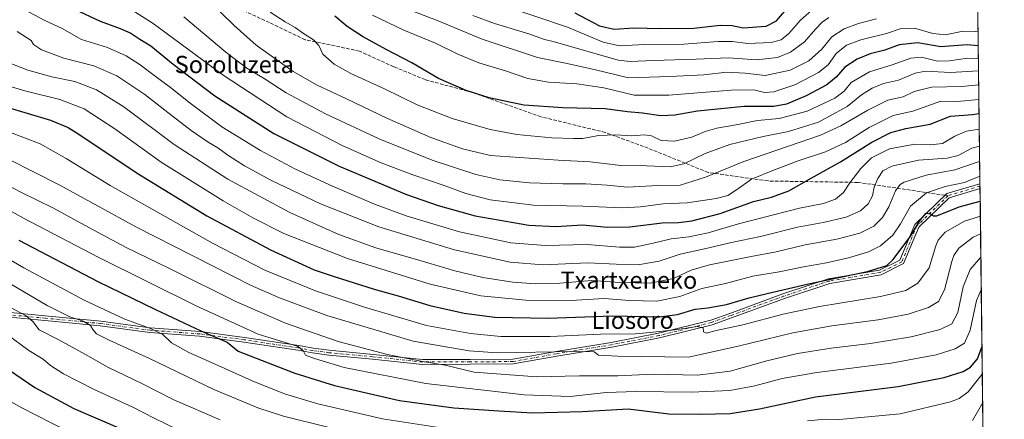
# Model space of a CAD drawing. Units: metres. Extents: x 579944 to 583374, y 4747404 to 4749758.
# Drawn here: x 582919 to 583374, y 4748263 to 4748448 of the extents above; entities that cross this region are included whole.
import ezdxf
from ezdxf.enums import TextEntityAlignment as Align

# ---------------------------------------------------------------- set-up
doc = ezdxf.new("R2010")
doc.units = ezdxf.units.M
doc.header["$MEASUREMENT"] = 0
doc.linetypes.add('DGN Style 3', pattern=[2.307223458686699, 1.648016756204785, -0.6592067024819142])
doc.linetypes.add('DGN Style 4', pattern=[2.6384748266838614, 1.318413404963828, -0.6592067024819142, 0.001648016756204785, -0.6592067024819142])
for name, color, linetype, lineweight in [('Arbolado forestal CxS', 92, 'Continuous', 0), ('Camino Cxs', 7, 'Continuous', 0), ('Camino eje', 30, 'DGN Style 4', 13), ('Comarca CxS', 21, 'Continuous', 0), ('Comunidad Autónoma CxS', 142, 'Continuous', 0), ('Curva de nivel maestra', 30, 'Continuous', 30), ('Curva de nivel normal', 30, 'Continuous', 0), ('Entidad de ámbito territorial CxS', 92, 'Continuous', 0), ('Espacio natural protegido CxS', 121, 'Continuous', 0), ('Municipio CxS', 4, 'Continuous', 0), ('Provincia CxS', 1, 'Continuous', 0), ('Senda', 7, 'DGN Style 3', 0), ('Senda no paivmentada conexión', 7, 'DGN Style 3', 0), ('Texto cartográfico', 7, 'Continuous', 0)]:
    doc.layers.add(name, color=color, linetype=linetype, lineweight=lineweight)
doc.styles.add('Style-Arial', font='txt')

# ---------------------------------------------------------------- blocks, each defined once
blk = doc.blocks.new('*U9')
at = {"layer": 'Arbolado forestal CxS', "color": 92, "linetype": 'Continuous', "lineweight": 0}
blk.add_polyline3d([(583361.9441000001, 4748475.3402, 1134.267099999998), (583370.1299999999, 4747801.400400001, 829.0161999999983)], dxfattribs=at)
blk = doc.blocks.new('*U16')
at = {"layer": 'Espacio natural protegido CxS', "color": 121, "linetype": 'Continuous', "lineweight": 0, "flags": 128}
blk.add_lwpolyline([(579944.3800006084, 4749717.199982461), (582008.2677748612, 4749741.673079917), (583346.3700006353, 4749757.539982463), (583357.2787999995, 4748859.4302), (583357.2787933971, 4748859.428003355), (583359.2041999997, 4748700.912200001), (583359.2042084425, 4748700.910158534), (583367.8711622454, 4747987.366945918)], dxfattribs=at)

msp = doc.modelspace()

# ---------------------------------------------------------------- linework, layer by layer
at = {"layer": 'Arbolado forestal CxS', "color": 92, "linetype": 'Continuous', "lineweight": 0, "extrusion": (0.007399247935817878, -0.6091565239396327, 0.793015498254459), "elevation": -2887348.80119986, "flags": 128}
msp.add_lwpolyline([(640993.0140624375, 3760408.934795483), (640993.0140624376, 3760278.305266248)], dxfattribs=at)
at = {"layer": 'Arbolado forestal CxS', "color": 92, "linetype": 'Continuous', "lineweight": 0, "extrusion": (0.006542525034763776, -0.5383227401160545, 0.8427133693256043), "elevation": -2551451.027575403, "flags": 128}
msp.add_lwpolyline([(641025.370658546, 3995814.335649195), (641025.3706585459, 3995812.97838526)], dxfattribs=at)
at = {"layer": 'Arbolado forestal CxS', "color": 92, "linetype": 'Continuous', "lineweight": 0, "extrusion": (0.006535911592274638, -0.5376374788269844, 0.8431507713453282), "elevation": -2548200.550044515, "flags": 128}
msp.add_lwpolyline([(641040.4905965601, 3997884.224980026), (641040.4905965601, 3997882.868775981)], dxfattribs=at)
at = {"layer": 'Arbolado forestal CxS', "color": 92, "linetype": 'Continuous', "lineweight": 0, "extrusion": (0.004238834133483475, -0.3489923518361394, 0.9371159856949773), "elevation": -1653684.85224936, "flags": 128}
msp.add_lwpolyline([(640989.2798704907, 4443172.913450031), (640989.2798704907, 4442879.449580945)], dxfattribs=at)
at = {"layer": 'Camino Cxs', "color": 7, "linetype": 'Continuous', "lineweight": 0, "extrusion": (0.009466640702400138, -0.7788184794114245, 0.627177932361374), "elevation": -3691934.114511388, "flags": 128}
msp.add_lwpolyline([(641032.9296386935, 2974230.549151074), (641032.9296386935, 2974226.902229153)], dxfattribs=at)
at = {"layer": 'Camino Cxs', "color": 7, "linetype": 'Continuous', "lineweight": 0}
for points in [[(582907.8734999998, 4748312.6799, 1016.364799999996), (582930.5805000003, 4748310.547700001, 1026.762000000002), (582956.3026999999, 4748308.0449, 1026.167400000006), (582979.1901000004, 4748304.9463, 1029.516199999998), (583002.1875, 4748303.2459, 1035.226699999999), (583022.8295, 4748300.540100001, 1043.077699999994), (583047.8548999997, 4748296.735900001, 1045.862899999993), (583054.5449000001, 4748295.537500001, 1047.464800000002), (583061.9989, 4748294.543299999, 1047.213699999993), (583082.2833000004, 4748292.644500001, 1049.877900000007), (583105.2319, 4748290.249299999, 1044.939499999993), (583127.1946999999, 4748290.2545, 1049.263000000006), (583146.9943000004, 4748290.465100001, 1056.393599999996), (583166.9886999996, 4748294.032299999, 1056.492100000003), (583192.4817000004, 4748298.2305, 1057.502399999998), (583214.3371000001, 4748302.421700001, 1066.683499999999), (583238.5538999997, 4748308.5001, 1058.820000000007), (583247.3997, 4748311.680500001, 1067.971699999995), (583272.0119000003, 4748320.6843, 1070.723899999997), (583293.1079000002, 4748327.7161, 1071.362500000003), (583316.7259000001, 4748331.699300001, 1067.590599999996), (583326.1590999998, 4748336.3157, 1056.346699999995), (583333.0714999996, 4748352.863500001, 1070.938099999999), (583347.8202999998, 4748367.178500001, 1073.078999999998), (583363.2022000002, 4748371.7566, 1057.222699999999), (583363.2300000004, 4748369.469500001, 1054.382299999997), (583348.9653000003, 4748365.223900001, 1066.875), (583334.9275000002, 4748351.599099999, 1064.770099999994), (583327.8699000003, 4748334.703500001, 1056.810299999997), (583317.4062999999, 4748329.583100001, 1066.513999999996), (583293.6419000002, 4748325.575099999, 1068.467000000004), (583272.7379000001, 4748318.6073, 1068.576799999996), (583248.1497, 4748309.612299999, 1061.649600000004), (583239.1955000004, 4748306.392899999, 1056.450100000002), (583214.8123000005, 4748300.272700001, 1066.273400000006), (583192.8677000003, 4748296.0645, 1055.538100000005), (583167.3607000001, 4748291.8639, 1054.781000000003), (583147.2005000003, 4748288.267100001, 1054.271599999993), (583127.2067, 4748288.054500001, 1046.059899999993), (583105.1177000003, 4748288.0493, 1045.160999999993), (583082.0667000003, 4748290.4551, 1049.4663), (583061.7509000005, 4748292.356899999, 1046.049199999994), (583054.2052999996, 4748293.363299999, 1046.580400000006), (583047.4955000002, 4748294.565099999, 1043.412500000006), (583022.5210999995, 4748298.3617, 1042.811000000002), (583001.9633, 4748301.056500001, 1032.996499999994), (582978.9611000001, 4748302.757099999, 1029.346699999995), (582956.0484999996, 4748305.859300001, 1027.2359), (582930.3711000001, 4748308.3577, 1023.292000000001), (582907.5302999998, 4748310.502499999, 1016.649799999999)], [(582907.8734999998, 4748312.6799, 1016.364799999996), (582930.5805000003, 4748310.547700001, 1026.762000000002), (582956.3026999999, 4748308.0449, 1026.167400000006), (582979.1901000004, 4748304.9463, 1029.516199999998), (583002.1875, 4748303.2459, 1035.226699999999), (583022.8295, 4748300.540100001, 1043.077699999994), (583047.8548999997, 4748296.735900001, 1045.862899999993), (583054.5449000001, 4748295.537500001, 1047.464800000002), (583061.9989, 4748294.543299999, 1047.213699999993), (583082.2833000004, 4748292.644500001, 1049.877900000007), (583105.2319, 4748290.249299999, 1044.939499999993), (583127.1946999999, 4748290.2545, 1049.263000000006), (583146.9943000004, 4748290.465100001, 1056.393599999996), (583166.9886999996, 4748294.032299999, 1056.492100000003), (583192.4817000004, 4748298.2305, 1057.502399999998), (583214.3371000001, 4748302.421700001, 1066.683499999999), (583238.5538999997, 4748308.5001, 1058.820000000007), (583247.3997, 4748311.680500001, 1067.971699999995), (583272.0119000003, 4748320.6843, 1070.723899999997), (583293.1079000002, 4748327.7161, 1071.362500000003), (583316.7259000001, 4748331.699300001, 1067.590599999996), (583326.1590999998, 4748336.3157, 1056.346699999995), (583333.0714999996, 4748352.863500001, 1070.938099999999), (583347.8202999998, 4748367.178500001, 1073.078999999998), (583363.2022000002, 4748371.7566, 1057.222800000003)], [(583363.2300000004, 4748369.469500001, 1054.382299999997), (583348.9653000003, 4748365.223900001, 1066.875), (583334.9275000002, 4748351.599099999, 1064.770099999994), (583327.8699000003, 4748334.703500001, 1056.810299999997), (583317.4062999999, 4748329.583100001, 1066.513999999996), (583293.6419000002, 4748325.575099999, 1068.467000000004), (583272.7379000001, 4748318.6073, 1068.576799999996), (583248.1497, 4748309.612299999, 1061.649600000004), (583239.1955000004, 4748306.392899999, 1056.450100000002), (583214.8123000005, 4748300.272700001, 1066.273400000006), (583192.8677000003, 4748296.0645, 1055.538100000005), (583167.3607000001, 4748291.8639, 1054.781000000003), (583147.2005000003, 4748288.267100001, 1054.271599999993), (583127.2067, 4748288.054500001, 1046.059899999993), (583105.1177000003, 4748288.0493, 1045.160999999993), (583082.0667000003, 4748290.4551, 1049.4663), (583061.7509000005, 4748292.356899999, 1046.049199999994), (583054.2052999996, 4748293.363299999, 1046.580400000006), (583047.4955000002, 4748294.565099999, 1043.412500000006), (583022.5210999995, 4748298.3617, 1042.811000000002), (583001.9633, 4748301.056500001, 1032.996499999994), (582978.9611000001, 4748302.757099999, 1029.346699999995), (582956.0484999996, 4748305.859300001, 1027.2359), (582930.3711000001, 4748308.3577, 1023.292000000001), (582907.5302999998, 4748310.502499999, 1016.649799999999)]]:
    msp.add_polyline3d(points, dxfattribs=at)
at = {"layer": 'Camino eje', "color": 30, "linetype": 'DGN Style 4', "lineweight": 13, "extrusion": (0.6460146982648033, 0.192260779737024, 0.7387156436686221), "elevation": 1290566.584299122, "flags": 128}
msp.add_lwpolyline([(4384694.193600763, -1412880.728921638), (4384694.193600763, -1412859.792660939)], dxfattribs=at)
at = {"layer": 'Camino eje', "color": 30, "linetype": 'DGN Style 4', "lineweight": 13}
msp.add_polyline3d([(583348.3926999997, 4748366.201300001, 1069.911099999998), (583333.9994999999, 4748352.2313, 1067.556599999996), (583327.0144999997, 4748335.509500001, 1055.761799999993), (583317.0661000004, 4748330.6413, 1066.981799999994), (583293.3749000002, 4748326.645500001, 1069.926999999996), (583272.3749000002, 4748319.6459, 1069.598299999998), (583247.7747, 4748310.646299999, 1064.721999999994), (583238.8746999997, 4748307.4465, 1055.823499999999), (583214.5746999999, 4748301.347100001, 1066.471999999994), (583192.6747000003, 4748297.147500001, 1055.870699999999), (583167.1747000003, 4748292.948100001, 1055.184200000003), (583147.0972999996, 4748289.3661, 1055.325700000001), (583127.2006999999, 4748289.1545, 1047.662200000006), (583105.1749, 4748289.149300001, 1045.052299999996), (583082.1750999996, 4748291.549900001, 1049.657300000006), (583061.8749000002, 4748293.450099999, 1046.550600000002), (583054.3750999998, 4748294.4505, 1047.024099999995), (583047.6750999996, 4748295.6505, 1044.664900000003), (583022.6753000002, 4748299.4509, 1042.924299999999), (583002.0752999998, 4748302.1513, 1034.466799999995), (582979.0755000003, 4748303.851700001, 1029.379000000001), (582956.1756999996, 4748306.952099999, 1026.603700000007), (582930.4757000003, 4748309.4527, 1025.058000000005), (582907.7018999998, 4748311.5911, 1016.320099999997)], dxfattribs=at)
at = {"layer": 'Comarca CxS', "color": 21, "linetype": 'Continuous', "lineweight": 0, "flags": 128}
msp.add_lwpolyline([(580511.6272, 4747410.162799999), (579971.3600006093, 4747403.759982483), (579963.479382611, 4748079.495227152), (579945.4058999999, 4749629.231799999), (579944.3800006084, 4749717.199982461), (582008.2677748612, 4749741.673079917), (583346.3700006353, 4749757.539982463), (583357.2787999995, 4748859.4302), (583357.2787933971, 4748859.428003355), (583359.2041999997, 4748700.912200001), (583359.2042084425, 4748700.910158534), (583367.8711622454, 4747987.366945918), (583374.4700006337, 4747444.089982485), (582441.0205733671, 4747433.027762366), (582287.8091289856, 4747431.212061392), (582168.2886999996, 4747429.795700002), (582054.5151994692, 4747428.447331775), (581821.1944000014, 4747425.682299999), (580523.1284000007, 4747410.299000002)], close=True, dxfattribs=at)
at = {"layer": 'Comunidad Autónoma CxS', "color": 142, "linetype": 'Continuous', "lineweight": 0, "flags": 128}
msp.add_lwpolyline([(580511.6272, 4747410.162799999), (579971.3600006093, 4747403.759982483), (579963.479382611, 4748079.495227152), (579945.4058999999, 4749629.231799999), (579944.3800006084, 4749717.199982461), (582008.2677748612, 4749741.673079917), (583346.3700006353, 4749757.539982463), (583357.2787999995, 4748859.4302), (583357.2787933971, 4748859.428003355), (583359.2041999997, 4748700.912200001), (583359.2042084425, 4748700.910158534), (583367.8711622454, 4747987.366945918), (583374.4700006337, 4747444.089982485), (582441.0205733671, 4747433.027762366), (582287.8091289856, 4747431.212061392), (582168.2886999996, 4747429.795700002), (582054.5151994692, 4747428.447331775), (581821.1944000014, 4747425.682299999), (580523.1284000007, 4747410.299000002)], close=True, dxfattribs=at)
at = {"layer": 'Curva de nivel maestra', "color": 30, "linetype": 'Continuous', "lineweight": 30, "flags": 128}
for points, elevation in [([(583175.6900000004, 4748450.9001), (583187.1399999997, 4748444.970100001), (583193.8700000001, 4748443.350099999), (583202.9699999997, 4748444.040100001), (583215.2599999999, 4748443.700099999), (583230.8200000003, 4748443.800100001), (583242.8799999999, 4748445.200099999), (583248.5599999996, 4748445.0001), (583253.5800000001, 4748443.920100001), (583264.2699999996, 4748444.700099999), (583269.0099999999, 4748447.220100001), (583274.7800000003, 4748453.860099999)], 1125), ([(582944.1699999999, 4748452.6801), (582955.9000000004, 4748447.050100001), (582965.29, 4748443.700099999), (582970.0999999996, 4748441.4801), (582974.3899999997, 4748438.6601), (582979.3799999999, 4748435.6501), (582989.8399999999, 4748427.110099999), (583009.0199999996, 4748412.520099999), (583036.3099999996, 4748395.020099999), (583066.5499999998, 4748379.9001), (583097.8200000003, 4748366.720100001), (583112.4400000004, 4748361.6801), (583129.5800000001, 4748356.850099999), (583154.3799999999, 4748352.540100001), (583166.8899999997, 4748351.9801), (583179.1799999997, 4748352.690099999), (583190.7999999998, 4748351.6501), (583201.1900000004, 4748351.710100001), (583216.0599999996, 4748353.5701), (583223.6200000001, 4748353.800100001), (583229.8899999997, 4748354.5701), (583243.0099999999, 4748357.920100001), (583258.3499999996, 4748363.540100001), (583266.6799999997, 4748365.4901), (583274.7000000002, 4748368.380100001), (583285.0800000001, 4748374.300100001), (583298.7199999997, 4748381.920100001), (583313.0899999999, 4748390.9801), (583321.8799999999, 4748395.4801), (583328.8200000003, 4748397.270099999), (583340.0999999996, 4748399.370100001), (583349.5099999999, 4748403.0601), (583359.7400000002, 4748403.890100001), (583362.8066999996, 4748404.318499999)], 1075), ([(583362.4259000003, 4748435.668600001), (583357.2400000002, 4748436.0601), (583345.0899999999, 4748435.1601), (583334.4299999997, 4748437.100099999), (583325.7800000003, 4748436.030099999), (583319.2300000004, 4748433.620100001), (583312.3899999997, 4748431.9801), (583306.3099999996, 4748429.530099999), (583300.6799999997, 4748425.690099999), (583296.5899999999, 4748421.090100001), (583292.3399999999, 4748417.590100001), (583282.75, 4748412.4801), (583273.5800000001, 4748408.540100001), (583267.7800000003, 4748407.590100001), (583254.04, 4748407.600099999), (583232.5199999996, 4748405.380100001), (583221.9000000004, 4748403.530099999), (583215.5300000003, 4748403.280099999), (583207.0199999996, 4748404.440099999), (583200.0199999996, 4748405.040100001), (583189.7800000003, 4748406.460100001), (583170.0800000001, 4748406.940099999), (583152.1200000001, 4748408.220100001), (583136.0300000003, 4748411.5101), (583125.3399999999, 4748414.9101), (583112.6100000005, 4748420.470100001), (583100.29, 4748427.710100001), (583088.3499999996, 4748433.890100001), (583077.3600000005, 4748439.890100001), (583070.3300000001, 4748444.5701), (583064.5599999996, 4748449.460100001)], 1100), ([(582912.2800000003, 4748407.3201), (582932.9299999997, 4748401.2401), (582941.2300000004, 4748397.770099999), (582946.1600000003, 4748394.6801), (582973.0300000003, 4748376.630100001), (583005.3300000001, 4748356.890100001), (583034.8799999999, 4748341.1501), (583055.0099999999, 4748331.8201), (583064.2999999998, 4748328.690099999), (583082.7800000003, 4748322.960100001), (583093.9600000001, 4748319.7501), (583108.5599999996, 4748315.270099999), (583124.4199999999, 4748311.720100001), (583138.6600000003, 4748309.940099999), (583163.2999999998, 4748309.390100001), (583192.9400000004, 4748310.4801), (583214.7000000002, 4748310.100099999), (583223.2699999996, 4748311.090100001), (583231.3499999996, 4748313.6501), (583237.1799999997, 4748314.2601), (583245.9000000004, 4748315.720100001), (583256.3399999999, 4748318.850099999), (583264.7000000002, 4748320.850099999), (583283.9100000003, 4748325.360099999), (583311.1600000003, 4748331.0601), (583320.1200000001, 4748333.890100001), (583323.0899999999, 4748336.670100001), (583326.5199999996, 4748341.350099999), (583330.8899999997, 4748347.0701), (583335.5, 4748354.9101), (583338.3099999996, 4748358.050100001), (583340.2999999998, 4748357.860099999), (583341.6799999997, 4748356.800100001), (583343.1900000004, 4748356.870100001), (583353.5199999996, 4748361.020099999), (583363.3000999996, 4748363.6963)], 1050), ([(582918.3899999997, 4748345.6601), (582954.8499999996, 4748326.4301), (582981.6600000003, 4748313.4801), (583002.6100000005, 4748303.5001), (583014.7100000001, 4748298.280099999), (583019.8099999996, 4748294.210100001), (583030.9500000002, 4748289.7601), (583046.1299999999, 4748283.970100001), (583064.5, 4748278.2501), (583094.4699999997, 4748271.3101), (583119.6900000004, 4748267.9101), (583140.4500000002, 4748266.4801), (583156.0700000003, 4748265.5801), (583179.2000000002, 4748266.2301), (583200.3600000005, 4748267.360099999), (583219.2300000004, 4748265.130100001), (583233.7100000001, 4748265.030099999), (583247.5800000001, 4748265.280099999), (583261.0800000001, 4748267.4001), (583287.0800000001, 4748272.9301), (583325.2699999996, 4748277.800100001), (583346.6200000001, 4748282.0001), (583355.3700000001, 4748284.780099999), (583358.7699999996, 4748286.710100001), (583362.04, 4748290.670100001), (583364.1215000004, 4748296.076300001)], 1025), ([(582905.5, 4748291.0801), (582925.7800000003, 4748277.270099999), (582943.8099999996, 4748267.610099999), (582965.9600000001, 4748258.030099999)], 1000)]:
    msp.add_lwpolyline(points, dxfattribs=dict(at, elevation=elevation))
at = {"layer": 'Curva de nivel normal', "color": 30, "linetype": 'Continuous', "lineweight": 0, "flags": 128}
for points, elevation in [([(583362.8947000002, 4748397.073999999), (583357.0199999996, 4748396.07), (583351.5199999996, 4748393.77), (583345.9000000004, 4748390.4), (583340.2599999999, 4748389.800000001), (583333.0199999996, 4748390.07), (583321.3499999996, 4748387.850000001), (583313.0199999996, 4748383.74), (583308.0199999996, 4748378.869999999), (583303.0199999996, 4748372.17), (583300.0199999996, 4748367.630000001), (583296.3499999996, 4748364.640000001), (583290.75, 4748362.59), (583279.5999999996, 4748360.470000001), (583251.3799999999, 4748353.189999999), (583237.4500000002, 4748348.939999999), (583228.3799999999, 4748347.16), (583220.3300000001, 4748346.26), (583211.9199999999, 4748344.130000001), (583203.3300000001, 4748342.289999999), (583196.3600000005, 4748342.34), (583181.3799999999, 4748343.59), (583162.0300000003, 4748343.09), (583146.1100000005, 4748344.430000001), (583122.3700000001, 4748349.430000001), (583097.5999999996, 4748356.92), (583082.9800000004, 4748362.25), (583063.5199999996, 4748370.600000001), (583046.4199999999, 4748378.42), (583030.1399999997, 4748387.09), (583012.2800000003, 4748398.180000001), (582997.5800000001, 4748409.01), (582988.5499999998, 4748416.32), (582981.4699999997, 4748421.560000001), (582974.5499999998, 4748426.9), (582968.0300000003, 4748431.029999999), (582959.3399999999, 4748434.82), (582947.2599999999, 4748438.539999999), (582938.3399999999, 4748443.640000001), (582930.0599999996, 4748447.480000001), (582918.79, 4748453.5)], 1070), ([(583362.5661000004, 4748424.127599999), (583349.54, 4748423.34), (583338.0300000003, 4748423.859999999), (583333.1600000003, 4748422.980000001), (583325.5599999996, 4748419.689999999), (583318.6200000001, 4748418.15), (583313.2300000004, 4748416.07), (583308.3099999996, 4748412.9), (583301.6600000003, 4748407.58), (583288.4100000003, 4748400.25), (583274.5999999996, 4748395.980000001), (583262.8099999996, 4748393.65), (583247.4600000001, 4748389.970000001), (583236.0199999996, 4748385.779999999), (583226.1699999999, 4748381.029999999), (583219.8600000005, 4748379.630000001), (583208.9000000004, 4748380.08), (583196.9400000004, 4748380.119999999), (583182.7300000004, 4748381.9), (583167.8899999997, 4748382.720000001), (583136.7199999997, 4748384.880000001), (583123.7599999999, 4748387.92), (583108.9699999997, 4748393.130000001), (583088.6299999999, 4748402.130000001), (583069.6600000003, 4748411.289999999), (583056.3399999999, 4748417.380000001), (583045.3099999996, 4748423.720000001), (583028.1100000005, 4748436), (583017.9600000001, 4748445.109999999), (583005.8799999999, 4748457.130000001)], 1090), ([(583285.3399999999, 4748452.189999999), (583280.0599999996, 4748447.560000001), (583274.7999999998, 4748441.350000001), (583271.2100000001, 4748438.4), (583266.5099999999, 4748437.220000001), (583255.7400000002, 4748436.74), (583248.4699999997, 4748437.609999999), (583241.9600000001, 4748437.640000001), (583226.0800000001, 4748436.480000001), (583208.1100000005, 4748436.26), (583196.3700000001, 4748435.58), (583188.8499999996, 4748437.33), (583172.3600000005, 4748444.220000001), (583143.0300000003, 4748454.199999999)], 1120), ([(583362.7287, 4748410.744999999), (583352.6799999997, 4748409.91), (583345.0199999996, 4748409.960000001), (583332.2000000002, 4748405.380000001), (583323.0099999999, 4748403.32), (583311.9100000003, 4748397.83), (583301.0199999996, 4748390.84), (583291.6600000003, 4748386.52), (583279.0899999999, 4748382.430000001), (583268.0700000003, 4748378.15), (583257.5, 4748373.84), (583250.54, 4748368.850000001), (583246.4800000004, 4748366.32), (583241.0599999996, 4748364.9), (583227.6600000003, 4748362.84), (583216.5999999996, 4748362.460000001), (583206.1100000005, 4748360.960000001), (583197.7699999996, 4748360.619999999), (583179.3600000005, 4748361.380000001), (583156.5999999996, 4748361.880000001), (583136.4900000002, 4748364.34), (583125.2000000002, 4748367.16), (583115.1500000004, 4748370.939999999), (583100.6900000004, 4748375.880000001), (583086.0099999999, 4748381.5), (583068.29, 4748389.300000001), (583042.2999999998, 4748402.789999999), (583012.8399999999, 4748422), (582980.4299999997, 4748445.980000001), (582972.04, 4748451.359999999)], 1080), ([(583362.6453999998, 4748417.596000001), (583354.8099999996, 4748416.75), (583340.8399999999, 4748416.470000001), (583332.8099999996, 4748414.52), (583327.6799999997, 4748412.08), (583320.54, 4748410.5), (583311.3200000003, 4748405.76), (583298.8499999996, 4748398.51), (583289.3200000003, 4748394.180000001), (583253.8799999999, 4748382.060000001), (583236.2300000004, 4748374.779999999), (583224.4199999999, 4748371.109999999), (583214.0800000001, 4748370.960000001), (583200.0499999998, 4748370.180000001), (583190.6299999999, 4748371.01), (583180.7199999997, 4748371.720000001), (583170.1600000003, 4748371.630000001), (583154.6799999997, 4748372.180000001), (583140.9000000004, 4748373.539999999), (583129.8399999999, 4748375.949999999), (583109.6600000003, 4748382.600000001), (583085.4800000004, 4748392.390000001), (583060.3200000003, 4748404.199999999), (583042.1399999997, 4748413.84), (583032.3099999996, 4748420.189999999), (583023.9000000004, 4748425.32), (583014.1399999997, 4748432.66), (582994.6399999997, 4748449.060000001)], 1085), ([(583362.4993000003, 4748429.6314), (583357.3899999997, 4748429.92), (583349.0599999996, 4748428.640000001), (583343.4800000004, 4748428.560000001), (583336.2000000002, 4748430.41), (583331.2100000001, 4748430), (583322.5300000003, 4748426.859999999), (583312.0999999996, 4748423.609999999), (583303.5999999996, 4748418.66), (583300.3499999996, 4748414.710000001), (583296.0999999996, 4748411.34), (583283.2599999999, 4748405.439999999), (583270.3200000003, 4748402.029999999), (583260.2400000002, 4748401.029999999), (583250.3499999996, 4748399.08), (583241.3499999996, 4748397.470000001), (583236.0199999996, 4748395.9), (583229.8399999999, 4748393.359999999), (583221.8200000003, 4748391.5), (583215.6799999997, 4748391.850000001), (583211.1100000005, 4748393.949999999), (583207.9000000004, 4748394.41), (583201.7800000003, 4748393.949999999), (583194.5999999996, 4748394.439999999), (583186.6299999999, 4748394.119999999), (583179.4100000003, 4748392.640000001), (583175.1100000005, 4748392.640000001), (583165.1100000005, 4748393.039999999), (583148.7999999998, 4748394.630000001), (583136.4199999999, 4748396.92), (583118.8300000001, 4748402), (583102.6399999997, 4748408.369999999), (583087.5899999999, 4748415.67), (583071.9600000001, 4748422.800000001), (583064.2100000001, 4748427.16), (583059.0199999996, 4748431.76), (583057.2599999999, 4748435.800000001), (583054.79, 4748438.41), (583050.0800000001, 4748441.430000001), (583046.2300000004, 4748444.199999999), (583041.6100000005, 4748446.730000001), (583034.6699999999, 4748451.220000001)], 1095), ([(583362.3476999998, 4748442.105000001), (583361.3499999996, 4748442.350000001), (583355.3399999999, 4748442.369999999), (583347.2999999998, 4748440.710000001), (583341.3399999999, 4748441.4), (583332.9299999997, 4748443.869999999), (583326.2400000002, 4748443.49), (583319.8700000001, 4748441.390000001), (583308.1200000001, 4748438.470000001), (583301.4800000004, 4748435.91), (583296.5999999996, 4748432.02), (583292.8700000001, 4748426.9), (583288.4500000002, 4748423.300000001), (583277.4500000002, 4748417.58), (583267.7300000004, 4748414.33), (583263.4100000003, 4748414.060000001), (583258.54, 4748415.180000001), (583248.0300000003, 4748415.060000001), (583219.2300000004, 4748412.710000001), (583203.2000000002, 4748412.779999999), (583189.1200000001, 4748416.130000001), (583176.5599999996, 4748418.039999999), (583163.4500000002, 4748418.880000001), (583153.8499999996, 4748420.439999999), (583143.5999999996, 4748424.029999999), (583131.2400000002, 4748427.77), (583121.5899999999, 4748431.76), (583111.25, 4748436.82), (583096.5899999999, 4748442.960000001), (583081.9800000004, 4748449.930000001)], 1105), ([(583315.3499999996, 4748448.119999999), (583307.0199999996, 4748445.970000001), (583300.3499999996, 4748443.57), (583294.6799999997, 4748439.810000001), (583290.0199999996, 4748434.08), (583284, 4748428.76), (583275.4000000004, 4748424.380000001), (583263.8200000003, 4748421.850000001), (583254.4699999997, 4748422.949999999), (583246.0199999996, 4748423.460000001), (583235.3499999996, 4748422.279999999), (583219.5800000001, 4748421.380000001), (583200.5800000001, 4748420.84), (583184.5800000001, 4748424.689999999), (583171.3600000005, 4748427.560000001), (583158.4500000002, 4748430.26), (583132.75, 4748438.67), (583112.4100000003, 4748447.24), (583100.7599999999, 4748451.74)], 1110), ([(583293.3099999996, 4748448.720000001), (583290.2100000001, 4748446.680000001), (583287.1100000005, 4748443.439999999), (583281.9900000002, 4748437.42), (583275.5, 4748432.689999999), (583269.5599999996, 4748430.310000001), (583259.7999999998, 4748429.08), (583246.8799999999, 4748430.08), (583231.7999999998, 4748429.470000001), (583212.0499999998, 4748428.869999999), (583201.3300000001, 4748428.41), (583195.7699999996, 4748428.980000001), (583165.6600000003, 4748437.710000001), (583161.6799999997, 4748438.59), (583154.3300000001, 4748441.180000001), (583138.54, 4748446.039999999), (583128.4199999999, 4748449.720000001)], 1115), ([(583362.9911000002, 4748389.141100001), (583359.3899999997, 4748388.230000001), (583353.1900000004, 4748384.789999999), (583348.0599999996, 4748383.529999999), (583334.6799999997, 4748382.67), (583322.3499999996, 4748379.939999999), (583318.2599999999, 4748377.65), (583315.9299999997, 4748374.17), (583314.2800000003, 4748370.199999999), (583313.4000000004, 4748366.199999999), (583311.4299999997, 4748362.359999999), (583307.8899999997, 4748359.17), (583301.3300000001, 4748356.220000001), (583290.6799999997, 4748353.730000001), (583278.6799999997, 4748351.59), (583261.6799999997, 4748347.24), (583248.1799999997, 4748344.550000001), (583235.6699999999, 4748341.52), (583224.5099999999, 4748339.119999999), (583214.6799999997, 4748335.92), (583205.7100000001, 4748334.310000001), (583194.7800000003, 4748334.51), (583181.7199999997, 4748335.140000001), (583161.0300000003, 4748334.180000001), (583145.6900000004, 4748335.390000001), (583120.0300000003, 4748341.060000001), (583084.9900000002, 4748351.84), (583057.8899999997, 4748362.470000001), (583035, 4748373.369999999), (583022.7100000001, 4748380.08), (583015.0300000003, 4748384.939999999), (583010.4000000004, 4748388.42), (583006.0199999996, 4748390.939999999), (582998.0999999996, 4748396.359999999), (582985.8700000001, 4748405.779999999), (582976.6900000004, 4748413.08), (582963.7000000002, 4748421.710000001), (582953.04, 4748426.4), (582939.2000000002, 4748429.880000001), (582928.79, 4748433.77), (582925.1799999997, 4748436.189999999), (582923.9800000004, 4748438.16), (582917.5499999998, 4748442.24)], 1065), ([(583363.0782000005, 4748381.9703), (583361.8399999999, 4748381.699999999), (583351.5499999998, 4748378.17), (583338.2999999998, 4748375.779999999), (583328.1200000001, 4748372.439999999), (583326.3200000003, 4748371.369999999), (583324.1399999997, 4748368.49), (583320.9800000004, 4748361.08), (583318.0899999999, 4748356.060000001), (583314.0199999996, 4748352.119999999), (583307.6200000001, 4748348.890000001), (583297.0099999999, 4748345.980000001), (583282.2199999997, 4748343.4), (583268.8899999997, 4748340.16), (583257.25, 4748338.02), (583237.9900000002, 4748334.15), (583229.4600000001, 4748331.619999999), (583221.3200000003, 4748327.869999999), (583210.5300000003, 4748325.720000001), (583196.5599999996, 4748325.949999999), (583183.5, 4748326.83), (583168.7000000002, 4748325.74), (583157.4800000004, 4748325.32), (583146.9900000002, 4748326.180000001), (583133.0800000001, 4748328.310000001), (583120.1100000005, 4748331.310000001), (583103.4500000002, 4748336.34), (583083.54, 4748342.060000001), (583066.4400000004, 4748348.279999999), (583043.7699999996, 4748358.42), (583015.0599999996, 4748373.810000001), (582990.29, 4748389.930000001), (582966.9900000002, 4748407.380000001), (582954.3300000001, 4748415.289999999), (582944.2000000002, 4748419.050000001), (582933.6299999999, 4748421.310000001), (582922.5499999998, 4748424.369999999), (582907.3600000005, 4748430.180000001)], 1060), ([(583363.1604000004, 4748375.1984), (583356.0199999996, 4748372.350000001), (583347.0300000003, 4748370.470000001), (583338.4400000004, 4748367.449999999), (583330.9900000002, 4748361.32), (583326.4500000002, 4748353.15), (583322.8399999999, 4748347.869999999), (583317.1399999997, 4748342.91), (583311.5800000001, 4748340.210000001), (583302.3899999997, 4748337.380000001), (583292.2400000002, 4748335.109999999), (583281.5700000003, 4748333.300000001), (583270.2400000002, 4748330.939999999), (583258.1399999997, 4748328.9), (583245.4900000002, 4748325.49), (583234.4699999997, 4748323.230000001), (583224.3499999996, 4748319.480000001), (583213.6799999997, 4748317.289999999), (583201.0199999996, 4748317.609999999), (583189.2300000004, 4748318.59), (583173.8399999999, 4748317.630000001), (583156.2300000004, 4748317.439999999), (583132.2300000004, 4748319.800000001), (583108.7199999997, 4748325.130000001), (583070.4000000004, 4748337.130000001), (583040.9900000002, 4748348.710000001), (583026.8700000001, 4748355.779999999), (583022.7000000002, 4748358.32), (583012.9699999997, 4748363.779999999), (582984.1399999997, 4748381.730000001), (582962.8099999996, 4748397.199999999), (582948.5999999996, 4748406.480000001), (582937.3099999996, 4748410.800000001), (582921.0800000001, 4748414.84), (582905.4500000002, 4748419.380000001)], 1055), ([(583363.3852000004, 4748356.6942), (583356.0899999999, 4748354.470000001), (583347.0700000003, 4748349.369999999), (583343.8300000001, 4748345.57), (583342.7000000002, 4748343), (583339.6900000004, 4748332.75), (583334.4800000004, 4748325.699999999), (583328.8499999996, 4748322.32), (583317.1399999997, 4748319.439999999), (583288.9699999997, 4748314.800000001), (583272.0700000003, 4748311.25), (583253.4900000002, 4748306.34), (583241.1399999997, 4748303.66), (583236.5700000003, 4748302.42), (583235.2999999998, 4748303.15), (583235.0599999996, 4748304.91), (583232.4199999999, 4748305.609999999), (583221.8099999996, 4748304), (583210.5999999996, 4748302.779999999), (583203.7000000002, 4748302.210000001), (583187.5700000003, 4748302.08), (583164.3300000001, 4748300.970000001), (583141.4199999999, 4748301.02), (583127.3600000005, 4748302.289999999), (583106.9900000002, 4748306.060000001), (583078.3399999999, 4748314.51), (583055.6299999999, 4748322.130000001), (583032.25, 4748331.619999999), (583007.9000000004, 4748344.189999999), (582960.5700000003, 4748370.859999999), (582940.29, 4748383.51), (582928.1699999999, 4748390.25), (582913.6500000004, 4748395.84)], 1045), ([(583363.4852, 4748348.461800001), (583360.0499999998, 4748346.970000001), (583353.3799999999, 4748341.83), (583351.0599999996, 4748338.51), (583350.1399999997, 4748335.689999999), (583346.7100000001, 4748322.58), (583344.0199999996, 4748317.16), (583339.3499999996, 4748314.439999999), (583330.0199999996, 4748311.350000001), (583316.0199999996, 4748308.689999999), (583294.5800000001, 4748305.960000001), (583276.5999999996, 4748302.680000001), (583251.2300000004, 4748296.42), (583228.3499999996, 4748291.310000001), (583195.6600000003, 4748291.789999999), (583186.6399999997, 4748292.27), (583184.6600000003, 4748293.859999999), (583175.4400000004, 4748293.980000001), (583139.6900000004, 4748293.42), (583126.7000000002, 4748294.33), (583100.9000000004, 4748298.84), (583060.8700000001, 4748310.66), (583038.9100000003, 4748318.810000001), (583025.6200000001, 4748324.800000001), (582972.4500000002, 4748351.82), (582937.29, 4748371.119999999), (582913.9199999999, 4748383.01)], 1040), ([(583363.6163999997, 4748337.66), (583363.4400000004, 4748337.529999999), (583358.6900000004, 4748332.039999999), (583355.4699999997, 4748323.890000001), (583353.0199999996, 4748312.100000001), (583350.1799999997, 4748306.83), (583344.8300000001, 4748304.16), (583331.3899999997, 4748300.74), (583312.5899999999, 4748297.65), (583294.3200000003, 4748295.52), (583278.8099999996, 4748293.060000001), (583264.5499999998, 4748289.680000001), (583247.6100000005, 4748284.869999999), (583232.5199999996, 4748283.02), (583212.0099999999, 4748283.52), (583195.5800000001, 4748282.76), (583177.8899999997, 4748282.730000001), (583158.1100000005, 4748282.289999999), (583129.0700000003, 4748284.350000001), (583115.5999999996, 4748287.65), (583105.2300000004, 4748289.380000001), (583088.9299999997, 4748292.550000001), (583066.0899999999, 4748298.689999999), (583041.7199999997, 4748307.100000001), (583019.0599999996, 4748317.01), (582988.1399999997, 4748332.42), (582968.0599999996, 4748342.26), (582950.7000000002, 4748351.4), (582934.3600000005, 4748360.470000001), (582919.2599999999, 4748367.859999999), (582908.7999999998, 4748373.289999999)], 1035), ([(582904.8700000001, 4748364.369999999), (582920.5099999999, 4748355.779999999), (582955.0999999996, 4748337.680000001), (583000.7800000003, 4748315.060000001), (583029.0999999996, 4748302.039999999), (583047.5599999996, 4748296.27), (583050.0800000001, 4748294.199999999), (583051.0300000003, 4748292.369999999), (583055.2300000004, 4748290.76), (583068.8499999996, 4748286.600000001), (583106.7199999997, 4748279.16), (583152.29, 4748273.939999999), (583173.5099999999, 4748273.189999999), (583190.2599999999, 4748274.960000001), (583204, 4748275.5), (583229.5999999996, 4748275.199999999), (583247.3499999996, 4748276), (583259.0199999996, 4748278.08), (583271.6200000001, 4748281.449999999), (583287.7400000002, 4748284.300000001), (583322.0300000003, 4748288.640000001), (583343, 4748292.470000001), (583351.7599999999, 4748295.220000001), (583356.0199999996, 4748297.880000001), (583358.5999999996, 4748303.880000001), (583361.6600000003, 4748317.630000001), (583363.7987000003, 4748322.652899999)], 1030), ([(583112.6900000004, 4748258.82), (583086.6900000004, 4748262.789999999), (583056.6900000004, 4748269.75), (583041.3600000005, 4748274.380000001), (583026.3600000005, 4748280.390000001), (583010.6200000001, 4748287.51), (582997.04, 4748293.480000001), (582988.9600000001, 4748297.99), (582984.9199999999, 4748301.869999999), (582979.3200000003, 4748304.689999999), (582967.4400000004, 4748308.949999999), (582948.5999999996, 4748317.77), (582920.6799999997, 4748332.810000001), (582894.0999999996, 4748348.08)], 1020), ([(583083.1600000003, 4748253.470000001), (583040.7599999999, 4748264.07), (583029.0099999999, 4748267.949999999), (583008.6600000003, 4748276.369999999), (582978.75, 4748290.74), (582960.1699999999, 4748299.199999999), (582954.3399999999, 4748302.199999999), (582952.5999999996, 4748304.15), (582951.5700000003, 4748306.01), (582948.1600000003, 4748308.100000001), (582942, 4748310.109999999), (582931.4800000004, 4748315.32), (582908.8099999996, 4748328.640000001)], 1015), ([(583011.5800000001, 4748262.41), (582990.0899999999, 4748271.680000001), (582975.2400000002, 4748279.24), (582959.4900000002, 4748286.779999999), (582949.1799999997, 4748292.67), (582936.8399999999, 4748299.33), (582927.7000000002, 4748304.08), (582924.8600000005, 4748307.850000001), (582921.6900000004, 4748310.49), (582912.1100000005, 4748315.550000001)], 1010), ([(582992.0300000003, 4748257.76), (582980.7000000002, 4748263.199999999), (582971.3899999997, 4748268), (582952.8200000003, 4748276.539999999), (582939.0499999998, 4748283.59), (582932.9400000004, 4748287.550000001), (582929.6600000003, 4748290.41), (582923, 4748294.5), (582912.9000000004, 4748301.930000001)], 1005), ([(583364.2726999996, 4748283.6272), (583364.2199999997, 4748283.539999999), (583357.7199999997, 4748275.25), (583353.6200000001, 4748272.189999999), (583349.6299999999, 4748270.689999999), (583326.2199999997, 4748265.07), (583303.0599999996, 4748262.890000001), (583296.1200000001, 4748262.34), (583291.6799999997, 4748262.609999999), (583283.3499999996, 4748261.800000001)], 1020), ([(582948.4100000003, 4748253.289999999), (582919.7800000003, 4748267.82), (582908.3300000001, 4748274.220000001)], 995), ([(583364.4365999997, 4748270.128599999), (583359.7300000004, 4748262.100000001)], 1015)]:
    msp.add_lwpolyline(points, dxfattribs=dict(at, elevation=elevation))
at = {"layer": 'Entidad de ámbito territorial CxS', "color": 92, "linetype": 'Continuous', "lineweight": 0, "flags": 128}
msp.add_lwpolyline([(583071.2629250016, 4748809.137025), (583085.8161500006, 4748804.329275001), (583104.1740249998, 4748803.226100001), (583123.2671499999, 4748799.475225001), (583136.931125001, 4748794.635199999), (583147.5202249992, 4748787.008199999), (583158.1042499997, 4748779.509075), (583172.6574021553, 4748774.701243799), (583187.7889500007, 4748771.442150001), (583201.6560500001, 4748764.573125001), (583215.5099500001, 4748758.085100003), (583224.9531749994, 4748753.852100001), (583240.0981500016, 4748750.2111), (583250.116189645, 4748747.653532852), (583263.0420000004, 4748742.149325), (583270.2331250004, 4748736.942300002), (583284.7721000018, 4748732.516025002), (583300.7079750006, 4748728.141050001), (583319.977100002, 4748719.690275001), (583340.3389499994, 4748709.2421), (583359.2042084425, 4748700.910158534), (583367.8711622454, 4747987.366945918)], dxfattribs=at)
at = {"layer": 'Municipio CxS', "color": 4, "linetype": 'Continuous', "lineweight": 0, "flags": 128}
msp.add_lwpolyline([(583071.2629250016, 4748809.137025), (583085.8161500006, 4748804.329275001), (583104.1740249998, 4748803.226100001), (583123.2671499999, 4748799.475225001), (583136.931125001, 4748794.635199999), (583147.5202249992, 4748787.008199999), (583158.1042499997, 4748779.509075), (583172.6574021553, 4748774.701243799), (583187.7889500007, 4748771.442150001), (583201.6560500001, 4748764.573125001), (583215.5099500001, 4748758.085100003), (583224.9531749994, 4748753.852100001), (583240.0981500016, 4748750.2111), (583250.116189645, 4748747.653532852), (583263.0420000004, 4748742.149325), (583270.2331250004, 4748736.942300002), (583284.7721000018, 4748732.516025002), (583300.7079750006, 4748728.141050001), (583319.977100002, 4748719.690275001), (583340.3389499994, 4748709.2421), (583359.2042084425, 4748700.910158534), (583367.8711622454, 4747987.366945918)], dxfattribs=at)
at = {"layer": 'Provincia CxS', "color": 1, "linetype": 'Continuous', "lineweight": 0, "flags": 128}
msp.add_lwpolyline([(580511.6272, 4747410.162799999), (579971.3600006093, 4747403.759982483), (579963.479382611, 4748079.495227152), (579945.4058999999, 4749629.231799999), (579944.3800006084, 4749717.199982461), (582008.2677748612, 4749741.673079917), (583346.3700006353, 4749757.539982463), (583357.2787999995, 4748859.4302), (583357.2787933971, 4748859.428003355), (583359.2041999997, 4748700.912200001), (583359.2042084425, 4748700.910158534), (583367.8711622454, 4747987.366945918), (583374.4700006337, 4747444.089982485), (582441.0205733671, 4747433.027762366), (582287.8091289856, 4747431.212061392), (582168.2886999996, 4747429.795700002), (582054.5151994692, 4747428.447331775), (581821.1944000014, 4747425.682299999), (580523.1284000007, 4747410.299000002)], close=True, dxfattribs=at)
at = {"layer": 'Senda', "color": 7, "linetype": 'DGN Style 3', "lineweight": 0}
msp.add_polyline3d([(583347.0223000003, 4748366.403999999, 1070.3995), (583306.8145000003, 4748372.351299999, 1093.895999999993), (583265.1425000001, 4748373.012700001, 1103.507199999993), (583237.3613, 4748376.981500001, 1108.0481), (583209.5799000004, 4748388.226299999, 1112.883100000006), (583189.7361000003, 4748395.502499999, 1115.153900000005), (583159.9704999998, 4748402.7785, 1102.951100000006), (583128.2204999998, 4748414.0233, 1118.082699999999), (583106.3923000004, 4748419.976500001, 1117.185599999997), (583091.8400999998, 4748425.929500001, 1115.9326), (583075.9650999998, 4748433.205700001, 1115.047099999996), (583050.8296999997, 4748438.497300001, 1111.462499999994), (583034.2931000004, 4748446.434900001, 1111.7834), (583007.1732999999, 4748459.002499999, 1105.926900000006), (582991.2982999999, 4748464.955700001, 1104.679199999999), (582978.7304999996, 4748472.893300001, 1104.884399999995), (582960.3419000005, 4748476.2005, 1100.370800000004), (582927.7981000004, 4748487.709899999, 1096.531799999997), (582888.5075000003, 4748501.600500001, 1093.153099999996)], dxfattribs=at)
at = {"layer": 'Senda no paivmentada conexión', "color": 7, "linetype": 'DGN Style 3', "lineweight": 0, "extrusion": (0.3289188749856213, -0.04865138316223993, 0.9431041387856349), "elevation": -38131.24881597902, "flags": 128}
msp.add_lwpolyline([(4782616.424528817, 111374.2219482233), (4782616.424528818, 111375.6908314752)], dxfattribs=at)

# ---------------------------------------------------------------- block references
at = {"layer": 'Arbolado forestal CxS', "color": 92, "linetype": 'Continuous', "lineweight": 0}
msp.add_blockref('*U9', (0, 0), dxfattribs=at)
at = {"layer": 'Espacio natural protegido CxS', "color": 121, "linetype": 'Continuous', "lineweight": 0}
msp.add_blockref('*U16', (0, 0), dxfattribs=at)

# ---------------------------------------------------------------- texts
at = {"layer": 'Texto cartográfico', "color": 7, "linetype": 'Continuous', "lineweight": 0, "style": 'Style-Arial'}
for s, p in [('Soroluzeta', (583018.0586658536, 4748426.99015)), ('Txartxeneko', (583200.70685122, 4748327.06015)), ('Liosoro', (583202.4342707314, 4748308.48015))]:
    msp.add_text(s, height=8, dxfattribs=at).set_placement(p, align=Align.MIDDLE_CENTER)

doc.saveas('drawing.dxf')
